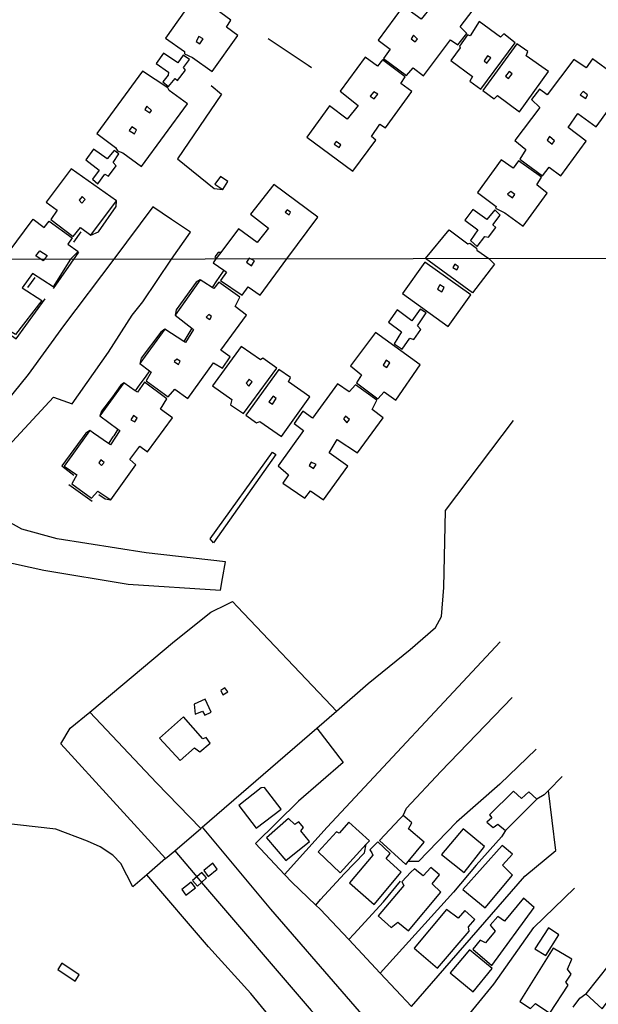
# Model space of a CAD drawing. Units: millimetres. Extents: x 178293 to 180721, y 1668731 to 1671507.
# Drawn here: x 178907 to 179015, y 1670811 to 1670994 of the extents above; entities that cross this region are included whole.
import ezdxf

# ---------------------------------------------------------------- set-up
doc = ezdxf.new("R2010")
doc.units = ezdxf.units.MM
doc.header["$LTSCALE"] = 5
doc.header["$MEASUREMENT"] = 0
for name, color, linetype in [('V-EDIFICACAO', 2, 'Continuous'), ('V-LOTE', 1, 'Continuous'), ('V-REFERENCIA', 40, 'Continuous'), ('V-TESTADA', 5, 'Continuous'), ('V-VALETA', 6, 'Continuous'), ('X-LIMITE_1000', 7, 'Continuous')]:
    doc.layers.add(name, color=color, linetype=linetype)

msp = doc.modelspace()

# ---------------------------------------------------------------- linework, layer by layer
at = {"layer": 'V-EDIFICACAO'}
for points in [[(178980.49, 1670999.44), (178983.78, 1670997.01), (178983.78, 1670996.62), (178981.82, 1670994.27), (178978.48, 1670996.66), (178973.82, 1670990.38), (178976.08, 1670988.66), (178974.84, 1670986.95), (178979.08, 1670983.83), (178980.32, 1670985.2), (178982.29, 1670983.74), (178987.29, 1670990.42), (178988.66, 1670989.52), (178990.33, 1670991.62), (178989.05, 1670992.86), (178993.71, 1670998.97), (178991.4, 1671000.86), (178992.3, 1671002.27), (178988.32, 1671005.26), (178987.08, 1671003.85), (178985.07, 1671005.39), (178980.49, 1670999.44)], [(178939.16, 1670997.52), (178934.33, 1670990.76), (178937.88, 1670988.24), (178937.88, 1670987.85), (178939.38, 1670987.17), (178943.02, 1670984.56), (178947.81, 1670991.23), (178945.67, 1670992.77), (178946.48, 1670994.05), (178942.54, 1670996.96), (178941.56, 1670995.85), (178939.16, 1670997.52)], [(178992.6, 1670993.8), (178990.924, 1670991.162), (178990.46, 1670991.32), (178988.96, 1670989.26), (178989.09, 1670988.92), (178987.34, 1670986.61), (178991.36, 1670983.62), (178990.89, 1670982.76), (178992.9, 1670981.26), (178999.31, 1670989.86), (178997.18, 1670991.53), (178996.58, 1670990.93), (178992.6, 1670993.8)], [(178980.41, 1670991.27), (178979.98, 1670990.63), (178980.7, 1670990.03), (178981.18, 1670990.55), (178980.41, 1670991.27)], [(178940.53, 1670991.02), (178940.02, 1670990.12), (178940.7, 1670989.69), (178941.35, 1670990.63), (178940.53, 1670991.02)], [(179001.32, 1670987.47), (179001.67, 1670988.24), (178999.61, 1670989.69), (178993.28, 1670981.01), (178995.38, 1670979.47), (178996.02, 1670980.11), (179000.08, 1670977.07), (179005.47, 1670984.56), (179001.32, 1670987.47)], [(178933.95, 1670987.94), (178932.62, 1670986.01), (178934.89, 1670984.39), (178934.84, 1670983.87), (178933.86, 1670982.63), (178934.89, 1670981.73), (178936.13, 1670983.27), (178936.6, 1670982.89), (178938.05, 1670984.77), (178937.67, 1670985.28), (178938.78, 1670986.78), (178937.62, 1670987.59), (178936.64, 1670986.14), (178933.95, 1670987.94)], [(178960.6, 1670972.36), (178969.15, 1670966.03), (178973.43, 1670971.77), (178972.58, 1670972.49), (178974.16, 1670974.76), (178975.23, 1670974.08), (178980.11, 1670980.84), (178978.05, 1670982.33), (178978.87, 1670983.57), (178974.63, 1670986.7), (178973.73, 1670985.54), (178971.42, 1670987.21), (178966.76, 1670980.92), (178966.76, 1670980.92), (178970.1, 1670978.23), (178968.08, 1670975.7), (178968.08, 1670975.7), (178964.79, 1670978.18), (178960.6, 1670972.36)], [(178994.18, 1670987.42), (178993.54, 1670986.52), (178994.01, 1670986.1), (178994.78, 1670987.08), (178994.18, 1670987.42)], [(179005.26, 1670980.19), (179003.81, 1670981.26), (179002.35, 1670979.34), (179003.89, 1670977.88), (178999.23, 1670971.72), (179001.28, 1670970.05), (179000.17, 1670968.26), (179004.36, 1670965.18), (179005.6, 1670966.8), (179007.78, 1670965.18), (179012.45, 1670971.59), (179009.11, 1670974.16), (179010.95, 1670976.77), (179014.33, 1670974.29), (179018.91, 1670980.58), (179016.47, 1670982.42), (179017.58, 1670984.04), (179013.65, 1670986.87), (179012.49, 1670985.2), (179010.18, 1670986.78), (179005.26, 1670980.19)], [(178930.05, 1670984.6), (178921.62, 1670973.01), (178925.05, 1670970.44), (178925.43, 1670969.8), (178926.42, 1670969.46), (178929.88, 1670966.89), (178938.44, 1670978.53), (178935.02, 1670981.01), (178934.76, 1670981.48), (178930.05, 1670984.6)], [(178998.2, 1670984.56), (178997.52, 1670983.66), (178998.03, 1670983.23), (178998.76, 1670984.09), (178998.2, 1670984.56)], [(178973.05, 1670980.79), (178972.36, 1670979.94), (178973.13, 1670979.47), (178973.77, 1670980.36), (178973.05, 1670980.79)], [(179011.89, 1670980.84), (179011.38, 1670980.19), (179012.41, 1670979.51), (179012.75, 1670980.19), (179011.89, 1670980.84)], [(178930.87, 1670978.1), (178930.48, 1670977.46), (178931.42, 1670976.9), (178931.76, 1670977.33), (178930.87, 1670978.1)], [(178928.08, 1670974.29), (178927.61, 1670973.61), (178928.6, 1670972.96), (178928.98, 1670973.69), (178928.08, 1670974.29)], [(178966.07, 1670971.55), (178965.69, 1670971.04), (178966.59, 1670970.44), (178966.89, 1670970.95), (178966.07, 1670971.55)], [(179005.69, 1670972.45), (179005.22, 1670971.77), (179006.16, 1670971.08), (179006.59, 1670971.68), (179005.69, 1670972.45)], [(178923.51, 1670968.34), (178920.98, 1670970.14), (178919.53, 1670968.13), (178922.05, 1670966.25), (178920.77, 1670964.54), (178921.75, 1670963.72), (178923.08, 1670965.48), (178923.76, 1670965.09), (178925.18, 1670967.06), (178924.62, 1670967.62), (178925.69, 1670969.28), (178924.79, 1670969.88), (178923.51, 1670968.34)], [(178999.91, 1670967.96), (178998.89, 1670966.59), (178996.7, 1670968.17), (178992.3, 1670962.05), (178995.76, 1670959.49), (178995.64, 1670959.15), (178997.39, 1670958.29), (179000.77, 1670955.81), (179005.26, 1670961.93), (179003.29, 1670963.51), (179004.19, 1670964.92), (178999.91, 1670967.96)], [(178912.21, 1670960.3), (178914.22, 1670958.8), (178913.07, 1670957.09), (178917.18, 1670953.93), (178918.54, 1670955.59), (178920.47, 1670954.18), (178925.26, 1670960.56), (178916.83, 1670966.5), (178912.21, 1670960.3)], [(178944.98, 1670962.65), (178945.92, 1670964.15), (178944.56, 1670965.05), (178943.53, 1670963.64), (178944.98, 1670962.65)], [(178945.2, 1670947.66), (178945.68, 1670947.3), (178944.55, 1670945.72), (178948.56, 1670943.02), (178949.7, 1670944.56), (178951.92, 1670943.02), (178956.9, 1670949.77), (178962.65, 1670957.48), (178954.44, 1670963.59), (178950.16, 1670958.08), (178953.5, 1670955.47), (178951.36, 1670952.81), (178947.93, 1670955.34), (178944.61, 1670950.97), (178943.68, 1670949.74), (178943.68, 1670949.74), (178943.211, 1670949.053)], [(178998.46, 1670962.27), (178997.86, 1670961.76), (178998.8, 1670961.07), (178999.23, 1670961.71), (178998.46, 1670962.27)], [(178918.89, 1670961.33), (178918.29, 1670960.64), (178918.8, 1670960.09), (178919.44, 1670960.81), (178918.89, 1670961.33)], [(178956.92, 1670958.89), (178956.58, 1670958.46), (178957.3, 1670957.95), (178957.56, 1670958.46), (178956.92, 1670958.89)], [(178991.44, 1670958.93), (178989.95, 1670956.92), (178992.38, 1670955.17), (178990.97, 1670953.16), (178992.21, 1670952.04), (178993.67, 1670953.93), (178994.31, 1670953.76), (178995.68, 1670955.59), (178995.16, 1670956.07), (178996.53, 1670957.9), (178995.51, 1670958.89), (178994.05, 1670957.09), (178991.44, 1670958.93)], [(178912.73, 1670956.75), (178917, 1670953.67), (178916.23, 1670952.51), (178918.12, 1670951.1), (178916.72, 1670949.69), (178913.46, 1670944.59), (178909.65, 1670947.04), (178907.74, 1670944.41), (178911.37, 1670942.05), (178906.47, 1670935.71), (178904.11, 1670937.16), (178903.21, 1670935.98), (178899.27, 1670938.84), (178900, 1670940.56), (178897.91, 1670942.37), (178902.99, 1670948.62), (178901.72, 1670949.66), (178903.44, 1670951.92), (178905.15, 1670950.89), (178909.77, 1670957.13), (178911.83, 1670955.59), (178912.73, 1670956.75)], [(178987.04, 1670955.12), (178990.5, 1670952.56), (178990.89, 1670952.69), (178992.13, 1670951.74), (178992.17, 1670951.36), (178994.4, 1670949.84), (178995.44, 1670948.78), (178991.36, 1670943.48), (178982.63, 1670949.82), (178987.04, 1670955.12)], [(178911.64, 1670949.39), (178910.25, 1670950.33), (178911.02, 1670951.27), (178912.38, 1670950.38), (178911.64, 1670949.39)], [(178949.86, 1670949.9), (178949.4, 1670949.12), (178950.31, 1670948.48), (178950.89, 1670949.39), (178949.86, 1670949.9)], [(178982.53, 1670949.17), (178978.38, 1670943.31), (178986.85, 1670937.2), (178991.08, 1670943.1), (178982.53, 1670949.17)], [(178988.09, 1670948.78), (178987.74, 1670948.18), (178988.43, 1670947.71), (178988.77, 1670948.31), (178988.09, 1670948.78)], [(178939.23, 1670936.9), (178939.57, 1670936.64), (178938.03, 1670934.21), (178937.74, 1670934.4), (178934.23, 1670936.73), (178929.57, 1670930.32), (178931.38, 1670928.98), (178931.71, 1670928.74), (178930.76, 1670927.11), (178934.83, 1670924.16), (178936.07, 1670925.57), (178938.5, 1670923.86), (178943.29, 1670930.49), (178944.96, 1670929.46), (178946.37, 1670931.56), (178944.61, 1670932.8), (178949.36, 1670939.29), (178947.31, 1670940.92), (178948.16, 1670942.63), (178944.23, 1670945.45), (178943.33, 1670944.25), (178943, 1670944.46), (178941.48, 1670945.43), (178940.77, 1670945.88), (178940.45, 1670945.43), (178936.11, 1670939.34)], [(178985.31, 1670944.94), (178984.88, 1670944.12), (178985.65, 1670943.61), (178986.12, 1670944.42), (178985.31, 1670944.94)], [(178980.09, 1670938.27), (178977.36, 1670940.28), (178975.78, 1670938.01), (178978.17, 1670936.22), (178976.8, 1670933.99), (178978.3, 1670932.97), (178979.71, 1670935.02), (178980.48, 1670934.81), (178981.76, 1670936.64), (178981.16, 1670937.33), (178982.74, 1670939.72), (178981.67, 1670940.41), (178980.09, 1670938.27)], [(178942.39, 1670939.42), (178941.88, 1670938.91), (178942.56, 1670938.52), (178942.9, 1670939.08), (178942.39, 1670939.42)], [(178968.68, 1670929.89), (178970.73, 1670928.22), (178969.83, 1670926.73), (178973.81, 1670923.78), (178974.96, 1670925.06), (178977.14, 1670923.56), (178981.67, 1670930.06), (178973.34, 1670936.09), (178968.68, 1670929.89)], [(178948.38, 1670933.48), (178943.08, 1670926.17), (178946.67, 1670923.65), (178946.41, 1670922.67), (178948.85, 1670921.04), (178955, 1670929.46), (178952.44, 1670931.3), (178951.97, 1670931.04), (178948.38, 1670933.48)], [(178936.45, 1670931.17), (178935.94, 1670930.7), (178936.75, 1670930.15), (178937.09, 1670930.74), (178936.45, 1670931.17)], [(178974.75, 1670930.02), (178975.43, 1670929.59), (178975.99, 1670930.49), (178975.35, 1670930.96), (178974.75, 1670930.02)], [(178949.27, 1670920.74), (178951.24, 1670919.33), (178951.88, 1670919.55), (178955.86, 1670916.77), (178961.16, 1670924.16), (178957.18, 1670926.94), (178957.57, 1670927.71), (178955.39, 1670929.25), (178949.27, 1670920.74)], [(178949.87, 1670927.45), (178949.32, 1670926.68), (178949.83, 1670926.13), (178950.47, 1670926.94), (178949.87, 1670927.45)], [(178928.74, 1670925.29), (178926.58, 1670926.73), (178922.17, 1670920.61), (178925.5, 1670918.14), (178925.85, 1670917.88), (178924.1, 1670915.23), (178923.78, 1670915.46), (178921, 1670917.42), (178920.29, 1670917.92), (178919.93, 1670917.42), (178915.5, 1670911.3), (178917.9, 1670909.67), (178916.92, 1670908), (178920.59, 1670905.31), (178921.75, 1670906.64), (178924.18, 1670905.05), (178928.84, 1670911.51), (178927.73, 1670912.54), (178929.57, 1670914.97), (178931.02, 1670913.95), (178935.64, 1670920.27), (178933.42, 1670921.85), (178934.61, 1670923.78), (178930.42, 1670926.85), (178929.14, 1670925.02)], [(178961.67, 1670920.19), (178959.87, 1670921.47), (178958.25, 1670919.2), (178960, 1670917.88), (178955.26, 1670911.34), (178957.18, 1670909.67), (178956.16, 1670908.13), (178960.22, 1670905.31), (178961.29, 1670906.68), (178963.68, 1670905.05), (178968.21, 1670911.25), (178964.75, 1670913.73), (178966.24, 1670916.21), (178970.01, 1670913.77), (178974.75, 1670920.27), (178972.7, 1670921.81), (178973.6, 1670923.52), (178969.62, 1670926.38), (178968.47, 1670925.06), (178966.29, 1670926.56), (178961.67, 1670920.19)], [(178953.51, 1670923.22), (178954.19, 1670922.79), (178954.92, 1670923.86), (178954.32, 1670924.29), (178953.51, 1670923.22)], [(178928.37, 1670920.7), (178927.9, 1670919.89), (178928.63, 1670919.5), (178929.1, 1670920.19), (178928.37, 1670920.7)], [(178967.4, 1670920.06), (178968, 1670919.33), (178968.51, 1670919.93), (178967.78, 1670920.57), (178967.4, 1670920.06)], [(178922.34, 1670912.45), (178921.96, 1670911.89), (178922.43, 1670911.38), (178922.94, 1670911.98), (178922.34, 1670912.45)], [(178961.37, 1670912.02), (178961.03, 1670911.42), (178961.84, 1670910.87), (178962.35, 1670911.59), (178961.37, 1670912.02)], [(178945.38, 1670870.13), (178944.61, 1670869.62), (178945, 1670868.85), (178945.9, 1670869.36), (178945.38, 1670870.13)], [(178939.66, 1670867.1), (178939.83, 1670865.26), (178941.19, 1670865.81), (178941.62, 1670865.05), (178942.82, 1670865.64), (178941.71, 1670868.04), (178939.66, 1670867.1)], [(178933.24, 1670860.81), (178937.05, 1670856.67), (178939.74, 1670859.02), (178940.72, 1670858.25), (178942.65, 1670859.87), (178941.92, 1670860.9), (178941.28, 1670860.64), (178937.69, 1670864.75), (178933.24, 1670860.81)], [(178952.09, 1670851.58), (178947.95, 1670848.29), (178951.2, 1670844.1), (178955.81, 1670847.61), (178952.74, 1670851.62), (178952.09, 1670851.58)], [(178994.54, 1670846.58), (178994.93, 1670846.02), (178994.03, 1670845.21), (178995.18, 1670844.19), (178996.08, 1670844.83), (178997.49, 1670843.67), (179003.3, 1670849.44), (179001.81, 1670850.85), (179000.48, 1670849.61), (178998.99, 1670850.94), (178994.54, 1670846.58)], [(178957.22, 1670845.9), (178953.12, 1670842.3), (178956.71, 1670838.07), (178961.07, 1670841.58), (178959.45, 1670843.59), (178960, 1670844.23), (178959.11, 1670845.25), (178958.38, 1670844.74), (178957.22, 1670845.9)], [(178971.62, 1670841.09), (178972.23, 1670841.75), (178968.38, 1670845.17), (178966.63, 1670843.16), (178966.12, 1670843.42), (178962.7, 1670839.7), (178966.76, 1670835.81), (178971.62, 1670841.09)], [(178979.41, 1670837.86), (178982.4, 1670841.45), (178979.45, 1670843.97), (178980.09, 1670845.04), (178979.2, 1670845.81), (178978.47, 1670846.45), (178977.84, 1670845.78), (178974.07, 1670841.79), (178978.98, 1670837.35)], [(178985.61, 1670839.18), (178989.84, 1670835.85), (178993.6, 1670840.68), (178989.63, 1670843.97), (178985.61, 1670839.18)], [(178972.327, 1670840.026), (178972.64, 1670839.47), (178972.87, 1670839.06), (178968.55, 1670833.93), (178973.08, 1670829.91), (178978.13, 1670835.94), (178975.35, 1670838.42), (178976.07, 1670839.36), (178973.77, 1670841.54), (178973.27, 1670841.03), (178972.327, 1670840.026)], [(178989.54, 1670832.69), (178993.69, 1670829.31), (178998.82, 1670835.38), (178996.93, 1670837.18), (178998.77, 1670839.27), (178996.89, 1670840.85), (178989.54, 1670832.69)], [(178941.49, 1670836.19), (178942.26, 1670835.12), (178943.97, 1670836.49), (178943.16, 1670837.56), (178941.49, 1670836.19)], [(178980.596, 1670836.521), (178979.94, 1670835.88), (178978.25, 1670834.1), (178978.64, 1670833.41), (178973.85, 1670827.81), (178976.25, 1670825.63), (178977.49, 1670826.62), (178979.45, 1670824.99), (178985.48, 1670832.22), (178983.85, 1670833.76), (178985.22, 1670835.42), (178983.64, 1670836.75), (178982.19, 1670835.21), (178981.32, 1670835.88), (178980.596, 1670836.521)], [(178937.35, 1670832.69), (178938.12, 1670831.66), (178939.91, 1670833.03), (178939.14, 1670834.06), (178937.35, 1670832.69)], [(178940.17, 1670835.04), (178939.38, 1670834.37), (178940.28, 1670833.33), (178941.05, 1670834.01), (178941.97, 1670834.83), (178941.09, 1670835.83)], [(178997.28, 1670826.79), (178996.08, 1670827.69), (178994.67, 1670826.06), (178995.57, 1670824.95), (178993.77, 1670822.81), (178992.79, 1670823.28), (178991.42, 1670821.62), (178994.97, 1670818.58), (179002.79, 1670829.35), (179000.82, 1670831.06), (178997.28, 1670826.79)], [(178986.55, 1670829.01), (178980.56, 1670821.83), (178984.84, 1670818.11), (178990.74, 1670824.95), (178990.61, 1670825.76), (178991.81, 1670827.13), (178989.97, 1670828.8), (178988.73, 1670827.39), (178986.55, 1670829.01)], [(179002.96, 1670821.66), (179005.01, 1670820.46), (179007.41, 1670824.27), (179005.48, 1670825.55), (179002.96, 1670821.66)], [(178990.78, 1670821.49), (178987.23, 1670817.21), (178991.46, 1670813.71), (178995.01, 1670818.03), (178990.78, 1670821.49)], [(179006.34, 1670821.79), (179000.18, 1670811.91), (179002.15, 1670810.59), (179003.05, 1670811.53), (179005.7, 1670809.73), (179009.12, 1670814.91), (179008.73, 1670815.5), (179009.72, 1670817), (179008.99, 1670817.9), (179009.84, 1670819.78), (179006.34, 1670821.79)], [(178915.08, 1670819.01), (178914.35, 1670817.85), (178917.56, 1670815.67), (178918.28, 1670816.83), (178915.08, 1670819.01)], [(179016.77, 1670818.75), (179012.41, 1670813.32), (179015.44, 1670810.55), (179019.63, 1670816.06), (179016.77, 1670818.75)]]:
    msp.add_lwpolyline(points, close=True, dxfattribs=at)
at = {"layer": 'V-LOTE'}
for points in [[(178966.08, 1670865.81), (178971.98, 1670870.91), (178979.81, 1670877.22), (178984.47, 1670881.31), (178985.6, 1670883.35), (178986.05, 1670888.73), (178986.37, 1670903.02), (178999, 1670919.78)], [(178954.83, 1670913.43), (178943.25, 1670897.06), (178942.66, 1670897.81), (178954.2, 1670913.88), (178954.83, 1670913.43)], [(178920.28, 1670865.63), (178935.99, 1670878.78), (178942.75, 1670884.18), (178945.77, 1670885.66), (178946.77, 1670886.14), (178947.72, 1670885.14), (178965.11, 1670866.83), (178966.08, 1670865.81)], [(178956.46, 1670835.45), (178964.4, 1670844.29), (178996.48, 1670878.65)], [(178978.47, 1670846.45), (178979.13, 1670847.78), (178985.49, 1670854.58), (178998.75, 1670868.33)], [(178934.36, 1670838.43), (178914.9, 1670859.71), (178916.66, 1670862.63), (178920.28, 1670865.63)], [(178920.28, 1670865.63), (178932.65, 1670852.5), (178940.89, 1670844.01)], [(178962.45, 1670862.67), (178966.08, 1670865.81)], [(178941.16, 1670844.25), (178962.45, 1670862.67)], [(178962.45, 1670862.67), (178967.33, 1670856.25), (178959.06, 1670849.07), (178951.06, 1670841.21), (178956.46, 1670835.45)], [(179003.21, 1670858.74), (178996.42, 1670852.25), (178988.41, 1670845.22), (178981.36, 1670837.88), (178979.41, 1670837.86)], [(179005.48, 1670851.09), (179008.03, 1670853.64)], [(178980.02, 1670811), (179001.09, 1670835.18), (179006.84, 1670839.91), (179005.48, 1670851.09)], [(179005.48, 1670851.09), (179004.69, 1670850.24), (179003.3, 1670849.44)], [(178930.85, 1670835.4), (178928.26, 1670833.16), (178926.03, 1670837.54), (178924.58, 1670839.09), (178922.21, 1670840.63), (178919.85, 1670841.68), (178913.99, 1670843.88), (178903.49, 1670845.04), (178889.95, 1670845.31), (178887.04, 1670844.9), (178884.81, 1670844.79)], [(178936.05, 1670839.87), (178940.89, 1670844.01)], [(178940.89, 1670844.01), (178941.16, 1670844.25)], [(178941.16, 1670844.25), (178953.85, 1670829.04), (178981.97, 1670796.64), (178985.67, 1670792.06)], [(178997.49, 1670843.67), (178996.78, 1670842.48), (178992.07, 1670837.24), (178987.82, 1670832.22), (178974.23, 1670817.17)], [(178934.36, 1670838.43), (178936.05, 1670839.87)], [(178936.05, 1670839.87), (178940.17, 1670835.04)], [(178962.25, 1670829.81), (178963.16, 1670830.81), (178967.61, 1670835.68), (178971.3, 1670839.47), (178971.62, 1670841.09)], [(178934.36, 1670838.43), (178930.85, 1670835.4)], [(178970.53, 1670800.04), (178965.44, 1670795.3), (178957.85, 1670804.03), (178950.22, 1670813.36), (178942.31, 1670822.05), (178930.85, 1670835.4)], [(178940.17, 1670835.04), (178941.05, 1670834.01)], [(178956.46, 1670835.45), (178957.79, 1670834.04), (178962.25, 1670829.81)], [(178968.39, 1670823.38), (178969.32, 1670824.41), (178974.81, 1670830.43), (178977.98, 1670834.25)], [(178941.05, 1670834.01), (178961.37, 1670810.22), (178962.01, 1670809.55), (178962.96, 1670808.55)], [(178985.53, 1670803.18), (178995.3, 1670815.1), (179002.77, 1670825.61), (179010.33, 1670832.96)], [(178962.25, 1670829.81), (178963.06, 1670829.04), (178968.39, 1670823.38)], [(178968.39, 1670823.38), (178974.23, 1670817.17)], [(178974.23, 1670817.17), (178980.02, 1670811)], [(179010.06, 1670810.88), (179011.32, 1670812.5), (179012.41, 1670813.32)]]:
    msp.add_lwpolyline(points, dxfattribs=at)
at = {"layer": 'V-REFERENCIA'}
for points in [[(178935.48, 1670957.05), (178931.99, 1670959.39), (178924.75, 1670949.71), (178915.37, 1670937.33), (178908.85, 1670928.28), (178901.56, 1670919.32), (178897.83, 1670915.98), (178897.2, 1670915.42), (178895.71, 1670914.6), (178893.77, 1670914.24), (178891.44, 1670914.94), (178888.59, 1670917.76), (178888.15, 1670918.19), (178876.84, 1670930.66), (178869.01, 1670939.75), (178861.07, 1670949.59), (178857.26, 1670956.84), (178856.56, 1670958.18)], [(178944.95, 1670890.43), (178945.46, 1670893.52), (178930.74, 1670895.17), (178914.22, 1670897.79), (178907.64, 1670899.58), (178903.5, 1670901.88), (178903.34, 1670902.02), (178900.64, 1670904.37), (178898.02, 1670907.36), (178902.79, 1670912.49), (178913.57, 1670924.1), (178917.02, 1670922.86), (178923.74, 1670932.42), (178928.16, 1670939.32), (178930.14, 1670941.78), (178935.44, 1670949.73), (178938.98, 1670954.7), (178935.48, 1670957.05)], [(178866.68, 1670888.52), (178866.9, 1670888.96), (178870.95, 1670890.34), (178876.93, 1670892.18), (178883.05, 1670893.65), (178885.9, 1670894.34), (178892.81, 1670894.71), (178898.07, 1670894.23), (178903.53, 1670893.74), (178911.73, 1670892), (178927.42, 1670889.38), (178944.59, 1670888.23), (178944.95, 1670890.43)]]:
    msp.add_lwpolyline(points, dxfattribs=at)
at = {"layer": 'V-TESTADA'}
for points in [[(178920.47, 1670954.18), (178921.92, 1670954.77), (178925.19, 1670959.51), (178925.26, 1670960.56)], [(178917.31, 1670952.87), (178918.67, 1670954.77)], [(178913.57, 1670944.25), (178918.22, 1670950.99)], [(178944.61, 1670950.97), (178944.1, 1670950.97), (178943.5, 1670950.14), (178943.68, 1670949.74)], [(178945.2, 1670947.66), (178944.25, 1670946.28), (178943.84, 1670945.68), (178943, 1670944.46)], [(178908.77, 1670944.43), (178910.13, 1670946.33)], [(178940.77, 1670945.88), (178940.06, 1670945.43), (178936.33, 1670940.29), (178936.11, 1670939.34)], [(178904.17, 1670936.62), (178906.62, 1670934.94), (178912.01, 1670942.32)], [(178934.23, 1670936.73), (178933.48, 1670936.17), (178929.85, 1670931.3), (178929.57, 1670930.32)], [(178939.23, 1670936.9), (178938.49, 1670935.67), (178938.48, 1670935.64), (178937.74, 1670934.4)], [(178931.38, 1670928.98), (178930.55, 1670927.81), (178929.59, 1670926.48), (178928.74, 1670925.29)], [(178926.58, 1670926.73), (178925.96, 1670926.28), (178924.52, 1670924.18), (178922.44, 1670921.46), (178922.17, 1670920.61)], [(178925.5, 1670918.14), (178924.73, 1670916.94), (178924.59, 1670916.73), (178923.78, 1670915.46)], [(178920.29, 1670917.92), (178919.53, 1670917.42), (178915.11, 1670911.37), (178917.29, 1670909.6)], [(178916.38, 1670907.88), (178920.73, 1670904.8)], [(178921.98, 1670906.01), (178923.11, 1670905.24), (178924.18, 1670905.05)]]:
    msp.add_lwpolyline(points, dxfattribs=at)
at = {"layer": 'V-VALETA'}
for points in [[(178961.45, 1670985.23), (178960.85, 1670985.63), (178953.42, 1670990.58)], [(178942.83, 1670981.93), (178944.73, 1670980.33), (178936.55, 1670968.3), (178943.39, 1670962.82), (178944.98, 1670962.65)]]:
    msp.add_lwpolyline(points, dxfattribs=at)
at = {"layer": 'X-LIMITE_1000'}
msp.add_line((180717.39, 1670952.988), (178307.062, 1670948.508), dxfattribs=at)

doc.saveas('drawing.dxf')
